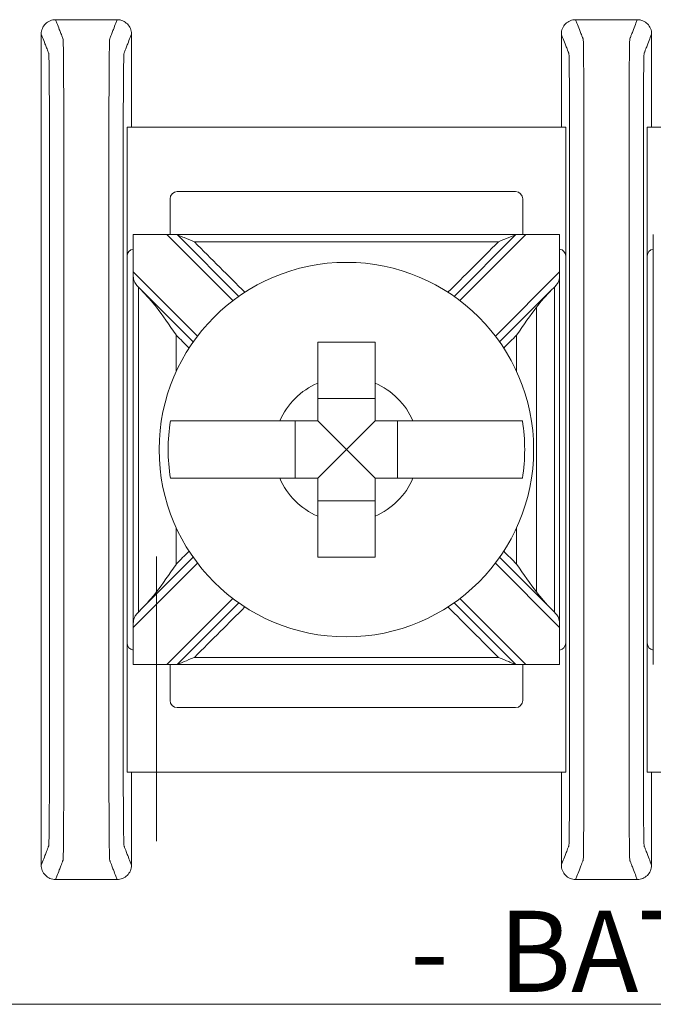
# Model space of a CAD drawing. Units: inches. Extents: x -16.9 to 28.9, y -10.2 to 26.
# Drawn here: x 1.2 to 1.7, y 6.7 to 7.4 of the extents above; entities that cross this region are included whole.
import ezdxf

# ---------------------------------------------------------------- set-up
doc = ezdxf.new("R2010")
doc.units = ezdxf.units.IN
doc.header["$MEASUREMENT"] = 0
doc.layers.add('boards', color=7, linetype='Continuous')

msp = doc.modelspace()

# ---------------------------------------------------------------- linework, layer by layer
at = {"layer": 'boards', "color": 0, "linetype": 'Continuous', "lineweight": 0, "extrusion": (0, 1, 0)}
for p, q in [((1.29077, 7.25769), (1.29077, 7.34769)), ((1.59688, 7.34769), (1.29077, 7.34769)), ((1.59688, 7.34769), (1.59688, 7.25769)), ((1.65377, 7.25769), (1.65377, 7.34769)), ((1.95988, 7.34769), (1.65377, 7.34769)), ((1.32077, 7.29769), (1.32077, 7.27269)), ((1.56188, 7.30269), (1.32577, 7.30269)), ((1.56688, 7.27269), (1.56688, 7.29769)), ((1.29501, 6.97269), (1.29501, 7.27269)), ((1.29502, 7.27269), (1.31857, 7.27269)), ((1.32564, 7.27269), (1.31857, 7.27269)), ((1.31857, 7.27269), (1.36463, 7.22664)), ((1.36871, 7.22963), (1.32564, 7.27269)), ((1.562, 7.27269), (1.51894, 7.22963)), ((1.52302, 7.22664), (1.56907, 7.27269)), ((1.56907, 7.27269), (1.562, 7.27269)), ((1.56907, 7.27269), (1.59262, 7.27269)), ((1.59263, 7.27269), (1.59263, 6.97269)), ((1.65801, 6.97269), (1.65801, 7.27269)), ((1.29077, 7.25769), (1.29077, 6.98769)), ((1.59688, 6.98769), (1.59688, 7.25769)), ((1.65377, 7.25769), (1.65377, 6.98769)), ((1.33988, 7.20189), (1.29502, 7.24674)), ((1.59262, 7.24674), (1.54777, 7.20189)), ((1.30062, 7.23407), (1.33689, 7.19781)), ((1.55075, 7.19781), (1.58702, 7.23407)), ((1.46382, 7.15835), (1.42382, 7.15835)), ((1.40817, 7.14269), (1.40817, 7.10269)), ((1.44382, 7.12269), (1.42382, 7.14269)), ((1.44382, 7.12269), (1.46382, 7.14269)), ((1.47948, 7.10269), (1.47948, 7.14269)), ((1.44382, 7.12269), (1.42382, 7.10269)), ((1.44382, 7.12269), (1.46382, 7.10269)), ((1.42382, 7.08704), (1.46382, 7.08704)), ((1.29502, 6.99864), (1.33988, 7.0435)), ((1.33689, 7.04758), (1.30062, 7.01131)), ((1.54777, 7.0435), (1.59262, 6.99864)), ((1.58702, 7.01131), (1.55075, 7.04758)), ((1.36463, 7.01875), (1.31857, 6.97269)), ((1.32564, 6.97269), (1.36871, 7.01576)), ((1.51894, 7.01576), (1.562, 6.97269)), ((1.56907, 6.97269), (1.52302, 7.01875)), ((1.29077, 6.89769), (1.29077, 6.98769)), ((1.59688, 6.98769), (1.59688, 6.89769)), ((1.65377, 6.89769), (1.65377, 6.98769)), ((1.31857, 6.97269), (1.29502, 6.97269)), ((1.31857, 6.97269), (1.32564, 6.97269)), ((1.32077, 6.97269), (1.32077, 6.94769)), ((1.562, 6.97269), (1.56907, 6.97269)), ((1.56688, 6.94769), (1.56688, 6.97269)), ((1.59262, 6.97269), (1.56907, 6.97269)), ((1.32577, 6.94269), (1.56188, 6.94269)), ((1.29077, 6.89769), (1.59688, 6.89769)), ((1.65377, 6.89769), (1.95988, 6.89769))]:
    msp.add_line(p, q, dxfattribs=at)
at = {"layer": 'boards', "color": 0, "linetype": 'Continuous', "lineweight": 0}
msp.add_lwpolyline([(4.7375, 6.73562), (0.6375, 6.73562)], dxfattribs=at)
msp.add_circle((1.44382, 7.12269), 0.13068, dxfattribs=at)
for centre, radius, start, end in [((1.32577, 7.29769), 0.005, 90, 180), ((1.56188, 7.29769), 0.005, 0, 90), ((1.29577, 7.25769), 0.005, 98.71287, 180), ((1.59188, 7.25769), 0.005, 0, 81.28713), ((1.65877, 7.25769), 0.005, 98.71287, 180), ((1.44382, 7.12269), 0.05057, 113.29689, 156.70311), ((1.44382, 7.12269), 0.05057, 23.29689, 66.70311), ((1.44382, 7.12269), 0.12442, 170.7499, 189.2501), ((1.44382, 7.12269), 0.12442, 350.7499, 9.2501), ((1.44382, 7.12269), 0.05057, 203.29689, 246.70311), ((1.44382, 7.12269), 0.05057, 293.29689, 336.70311), ((1.29577, 6.98769), 0.005, 180, 261.28713), ((1.59188, 6.98769), 0.005, 278.71287, 0), ((1.65877, 6.98769), 0.005, 180, 261.28713), ((1.32577, 6.94769), 0.005, 180, 270), ((1.56188, 6.94769), 0.005, 270, 0)]:
    msp.add_arc(centre, radius, start, end, dxfattribs=at)
for points, knots in [([(1.24082, 7.42269), (1.23952, 7.42269), (1.23823, 7.42244), (1.23582, 7.42145), (1.23472, 7.42072), (1.23287, 7.4189), (1.23213, 7.41781), (1.23136, 7.41599), (1.23116, 7.41535), (1.23089, 7.41403), (1.23082, 7.41336), (1.23082, 7.41269)], [0, 0, 0, 0, 0.00390568, 0.00390568, 0.00781108, 0.00781108, 0.01171712, 0.01171712, 0.01373226, 0.01373226, 0.0157475, 0.0157475, 0.0157475, 0.0157475]), ([(1.24082, 7.42269), (1.24112, 7.42192), (1.24142, 7.42115), (1.2423, 7.41889), (1.24288, 7.4174), (1.24382, 7.41498), (1.24418, 7.41405), (1.24477, 7.41254), (1.24499, 7.41196), (1.24536, 7.41102), (1.2455, 7.41065), (1.24573, 7.41006), (1.24582, 7.40983), (1.24595, 7.40949), (1.24599, 7.40938), (1.24608, 7.40915), (1.24613, 7.40856), (1.2463, 7.4027), (1.24641, 7.39155), (1.24656, 7.36134), (1.24656, 7.3426), (1.24656, 7.29628), (1.24656, 7.26641), (1.24656, 7.19828), (1.24656, 7.16042), (1.24656, 7.08472), (1.24656, 7.04686), (1.24656, 6.97873), (1.24656, 6.94844), (1.24656, 6.90302), (1.24656, 6.88405), (1.24641, 6.85384), (1.2463, 6.84268), (1.24613, 6.83683), (1.24608, 6.83623), (1.24599, 6.836), (1.24595, 6.83589), (1.24582, 6.83555), (1.24573, 6.83532), (1.2455, 6.83473), (1.24536, 6.83437), (1.24499, 6.83342), (1.24477, 6.83284), (1.24418, 6.83133), (1.24382, 6.8304), (1.24288, 6.82798), (1.2423, 6.82649), (1.24142, 6.82423), (1.24112, 6.82346), (1.24082, 6.82269)], [0, 0, 0, 0, 0.103037, 0.103037, 0.301946, 0.301946, 0.426264, 0.426264, 0.503963, 0.503963, 0.552525, 0.552525, 0.582876, 0.582876, 0.598051, 0.598051, 0.613227, 0.613227, 0.658651, 0.658651, 0.704075, 0.704075, 0.794924, 0.794924, 0.908484, 0.908484, 1.022045, 1.022045, 1.112893, 1.112893, 1.158317, 1.158317, 1.203742, 1.203742, 1.218918, 1.218918, 1.234094, 1.234094, 1.264446, 1.264446, 1.313009, 1.313009, 1.39071, 1.39071, 1.515031, 1.515031, 1.713946, 1.713946, 1.816969, 1.816969, 1.816969, 1.816969]), ([(1.28382, 7.42269), (1.28352, 7.42192), (1.28322, 7.42115), (1.28235, 7.41889), (1.28177, 7.4174), (1.28083, 7.41498), (1.28047, 7.41405), (1.27988, 7.41254), (1.27965, 7.41196), (1.27929, 7.41102), (1.27914, 7.41065), (1.27891, 7.41006), (1.27883, 7.40983), (1.27869, 7.40949), (1.27865, 7.40938), (1.27856, 7.40915), (1.27852, 7.40856), (1.27834, 7.4027), (1.27823, 7.39155), (1.27809, 7.36134), (1.27808, 7.34236), (1.27808, 7.29694), (1.27808, 7.26666), (1.27808, 7.19852), (1.27808, 7.16067), (1.27808, 7.08496), (1.27808, 7.04711), (1.27808, 6.97897), (1.27808, 6.9491), (1.27808, 6.90279), (1.27809, 6.88405), (1.27823, 6.85384), (1.27834, 6.84268), (1.27852, 6.83683), (1.27856, 6.83623), (1.27865, 6.836), (1.27869, 6.83589), (1.27883, 6.83555), (1.27891, 6.83532), (1.27914, 6.83473), (1.27929, 6.83437), (1.27965, 6.83342), (1.27988, 6.83284), (1.28047, 6.83133), (1.28083, 6.8304), (1.28177, 6.82798), (1.28235, 6.82649), (1.28322, 6.82423), (1.28352, 6.82346), (1.28382, 6.82269)], [-1.816969, -1.816969, -1.816969, -1.816969, -1.713946, -1.713946, -1.515031, -1.515031, -1.39071, -1.39071, -1.313009, -1.313009, -1.264446, -1.264446, -1.234094, -1.234094, -1.218918, -1.218918, -1.203742, -1.203742, -1.158317, -1.158317, -1.112893, -1.112893, -1.022045, -1.022045, -0.908484, -0.908484, -0.794924, -0.794924, -0.704075, -0.704075, -0.658651, -0.658651, -0.613227, -0.613227, -0.598051, -0.598051, -0.582876, -0.582876, -0.552525, -0.552525, -0.503963, -0.503963, -0.426264, -0.426264, -0.301946, -0.301946, -0.103037, -0.103037, 0, 0, 0, 0]), ([(1.29382, 7.41269), (1.29382, 7.41399), (1.29357, 7.41528), (1.29258, 7.41769), (1.29185, 7.41879), (1.29002, 7.42064), (1.28894, 7.42138), (1.28712, 7.42216), (1.28648, 7.42236), (1.28516, 7.42262), (1.28449, 7.42269), (1.28382, 7.42269)], [0, 0, 0, 0, 0.00390809, 0.00390809, 0.00781501, 0.00781501, 0.01172083, 0.01172083, 0.01373421, 0.01373421, 0.01574763, 0.01574763, 0.01574763, 0.01574763]), ([(1.60382, 7.42269), (1.60252, 7.42269), (1.60123, 7.42244), (1.59882, 7.42145), (1.59772, 7.42072), (1.59587, 7.4189), (1.59513, 7.41781), (1.59436, 7.41599), (1.59416, 7.41535), (1.59389, 7.41403), (1.59382, 7.41336), (1.59382, 7.41269)], [0, 0, 0, 0, 0.00390568, 0.00390568, 0.00781108, 0.00781108, 0.01171712, 0.01171712, 0.01373226, 0.01373226, 0.0157475, 0.0157475, 0.0157475, 0.0157475]), ([(1.60382, 7.42269), (1.60412, 7.42192), (1.60442, 7.42115), (1.6053, 7.41889), (1.60588, 7.4174), (1.60682, 7.41498), (1.60718, 7.41405), (1.60777, 7.41254), (1.60799, 7.41196), (1.60836, 7.41102), (1.6085, 7.41065), (1.60873, 7.41006), (1.60882, 7.40983), (1.60895, 7.40949), (1.60899, 7.40938), (1.60908, 7.40915), (1.60913, 7.40856), (1.6093, 7.4027), (1.60941, 7.39155), (1.60956, 7.36134), (1.60956, 7.3426), (1.60956, 7.29628), (1.60956, 7.26641), (1.60956, 7.19828), (1.60956, 7.16042), (1.60956, 7.08472), (1.60956, 7.04686), (1.60956, 6.97873), (1.60956, 6.94844), (1.60956, 6.90302), (1.60956, 6.88405), (1.60941, 6.85384), (1.6093, 6.84268), (1.60913, 6.83683), (1.60908, 6.83623), (1.60899, 6.836), (1.60895, 6.83589), (1.60882, 6.83555), (1.60873, 6.83532), (1.6085, 6.83473), (1.60836, 6.83437), (1.60799, 6.83342), (1.60777, 6.83284), (1.60718, 6.83133), (1.60682, 6.8304), (1.60588, 6.82798), (1.6053, 6.82649), (1.60442, 6.82423), (1.60412, 6.82346), (1.60382, 6.82269)], [0, 0, 0, 0, 0.103037, 0.103037, 0.301946, 0.301946, 0.426264, 0.426264, 0.503963, 0.503963, 0.552525, 0.552525, 0.582876, 0.582876, 0.598051, 0.598051, 0.613227, 0.613227, 0.658651, 0.658651, 0.704075, 0.704075, 0.794924, 0.794924, 0.908484, 0.908484, 1.022045, 1.022045, 1.112893, 1.112893, 1.158317, 1.158317, 1.203742, 1.203742, 1.218918, 1.218918, 1.234094, 1.234094, 1.264446, 1.264446, 1.313009, 1.313009, 1.39071, 1.39071, 1.515031, 1.515031, 1.713946, 1.713946, 1.816969, 1.816969, 1.816969, 1.816969]), ([(1.64682, 7.42269), (1.64652, 7.42192), (1.64622, 7.42115), (1.64535, 7.41889), (1.64477, 7.4174), (1.64383, 7.41498), (1.64347, 7.41405), (1.64288, 7.41254), (1.64265, 7.41196), (1.64229, 7.41102), (1.64214, 7.41065), (1.64191, 7.41006), (1.64183, 7.40983), (1.64169, 7.40949), (1.64165, 7.40938), (1.64156, 7.40915), (1.64152, 7.40856), (1.64134, 7.4027), (1.64123, 7.39155), (1.64109, 7.36134), (1.64108, 7.34236), (1.64108, 7.29694), (1.64108, 7.26666), (1.64108, 7.19852), (1.64108, 7.16067), (1.64108, 7.08496), (1.64108, 7.04711), (1.64108, 6.97897), (1.64108, 6.9491), (1.64108, 6.90279), (1.64109, 6.88405), (1.64123, 6.85384), (1.64134, 6.84268), (1.64152, 6.83683), (1.64156, 6.83623), (1.64165, 6.836), (1.64169, 6.83589), (1.64183, 6.83555), (1.64191, 6.83532), (1.64214, 6.83473), (1.64229, 6.83437), (1.64265, 6.83342), (1.64288, 6.83284), (1.64347, 6.83133), (1.64383, 6.8304), (1.64477, 6.82798), (1.64535, 6.82649), (1.64622, 6.82423), (1.64652, 6.82346), (1.64682, 6.82269)], [-1.816969, -1.816969, -1.816969, -1.816969, -1.713946, -1.713946, -1.515031, -1.515031, -1.39071, -1.39071, -1.313009, -1.313009, -1.264446, -1.264446, -1.234094, -1.234094, -1.218918, -1.218918, -1.203742, -1.203742, -1.158317, -1.158317, -1.112893, -1.112893, -1.022045, -1.022045, -0.908484, -0.908484, -0.794924, -0.794924, -0.704075, -0.704075, -0.658651, -0.658651, -0.613227, -0.613227, -0.598051, -0.598051, -0.582876, -0.582876, -0.552525, -0.552525, -0.503963, -0.503963, -0.426264, -0.426264, -0.301946, -0.301946, -0.103037, -0.103037, 0, 0, 0, 0]), ([(1.65682, 7.41269), (1.65682, 7.41399), (1.65657, 7.41528), (1.65558, 7.41769), (1.65485, 7.41879), (1.65302, 7.42064), (1.65194, 7.42138), (1.65012, 7.42216), (1.64948, 7.42236), (1.64816, 7.42262), (1.64749, 7.42269), (1.64682, 7.42269)], [0, 0, 0, 0, 0.00390809, 0.00390809, 0.00781501, 0.00781501, 0.01172083, 0.01172083, 0.01373421, 0.01373421, 0.01574763, 0.01574763, 0.01574763, 0.01574763]), ([(1.23082, 7.41269), (1.23112, 7.41192), (1.23142, 7.41115), (1.2323, 7.40889), (1.23288, 7.4074), (1.23382, 7.40499), (1.23418, 7.40406), (1.23477, 7.40254), (1.23499, 7.40196), (1.23536, 7.40102), (1.2355, 7.40065), (1.23573, 7.40006), (1.23582, 7.39984), (1.23595, 7.3995), (1.23599, 7.39938), (1.23608, 7.39916), (1.23613, 7.39865), (1.2363, 7.39364), (1.23641, 7.38407), (1.23656, 7.35818), (1.23656, 7.3426), (1.23656, 7.29628), (1.23656, 7.26641), (1.23656, 7.19828), (1.23656, 7.16042), (1.23656, 7.08472), (1.23656, 7.04686), (1.23656, 6.97873), (1.23656, 6.94844), (1.23656, 6.90302), (1.23656, 6.8872), (1.23641, 6.86131), (1.2363, 6.85175), (1.23613, 6.84673), (1.23608, 6.84623), (1.23599, 6.846), (1.23595, 6.84589), (1.23582, 6.84555), (1.23573, 6.84532), (1.2355, 6.84473), (1.23536, 6.84437), (1.23499, 6.84342), (1.23477, 6.84284), (1.23418, 6.84133), (1.23382, 6.8404), (1.23288, 6.83798), (1.2323, 6.83649), (1.23142, 6.83423), (1.23112, 6.83346), (1.23082, 6.83269)], [0.000137, 0.000137, 0.000137, 0.000137, 0.103037, 0.103037, 0.301946, 0.301946, 0.426264, 0.426264, 0.503963, 0.503963, 0.552525, 0.552525, 0.582876, 0.582876, 0.598051, 0.598051, 0.613227, 0.613227, 0.658651, 0.658651, 0.704075, 0.704075, 0.794924, 0.794924, 0.908484, 0.908484, 1.022045, 1.022045, 1.112893, 1.112893, 1.158317, 1.158317, 1.203742, 1.203742, 1.218918, 1.218918, 1.234094, 1.234094, 1.264446, 1.264446, 1.313009, 1.313009, 1.39071, 1.39071, 1.515031, 1.515031, 1.713946, 1.713946, 1.816831, 1.816831, 1.816831, 1.816831]), ([(1.29382, 7.41269), (1.29352, 7.41192), (1.29322, 7.41115), (1.29235, 7.40889), (1.29177, 7.4074), (1.29083, 7.40499), (1.29047, 7.40406), (1.28988, 7.40254), (1.28965, 7.40196), (1.28929, 7.40102), (1.28914, 7.40065), (1.28891, 7.40006), (1.28883, 7.39984), (1.28869, 7.3995), (1.28865, 7.39938), (1.28856, 7.39916), (1.28852, 7.39865), (1.28834, 7.39364), (1.28823, 7.38407), (1.28809, 7.35818), (1.28808, 7.34236), (1.28808, 7.29694), (1.28808, 7.26666), (1.28808, 7.19852), (1.28808, 7.16067), (1.28808, 7.08496), (1.28808, 7.04711), (1.28808, 6.97897), (1.28808, 6.9491), (1.28808, 6.90279), (1.28809, 6.8872), (1.28823, 6.86131), (1.28834, 6.85175), (1.28852, 6.84673), (1.28856, 6.84623), (1.28865, 6.846), (1.28869, 6.84589), (1.28883, 6.84555), (1.28891, 6.84532), (1.28914, 6.84473), (1.28929, 6.84437), (1.28965, 6.84342), (1.28988, 6.84284), (1.29047, 6.84133), (1.29083, 6.8404), (1.29177, 6.83798), (1.29235, 6.83649), (1.29322, 6.83423), (1.29352, 6.83346), (1.29382, 6.83269)], [-1.816831, -1.816831, -1.816831, -1.816831, -1.713946, -1.713946, -1.515031, -1.515031, -1.39071, -1.39071, -1.313009, -1.313009, -1.264446, -1.264446, -1.234094, -1.234094, -1.218918, -1.218918, -1.203742, -1.203742, -1.158317, -1.158317, -1.112893, -1.112893, -1.022045, -1.022045, -0.908484, -0.908484, -0.794924, -0.794924, -0.704075, -0.704075, -0.658651, -0.658651, -0.613227, -0.613227, -0.598051, -0.598051, -0.582876, -0.582876, -0.552525, -0.552525, -0.503963, -0.503963, -0.426264, -0.426264, -0.301946, -0.301946, -0.103037, -0.103037, -0.000137, -0.000137, -0.000137, -0.000137]), ([(1.59382, 7.41269), (1.59412, 7.41192), (1.59442, 7.41115), (1.5953, 7.40889), (1.59588, 7.4074), (1.59682, 7.40499), (1.59718, 7.40406), (1.59777, 7.40254), (1.59799, 7.40196), (1.59836, 7.40102), (1.5985, 7.40065), (1.59873, 7.40006), (1.59882, 7.39984), (1.59895, 7.3995), (1.59899, 7.39938), (1.59908, 7.39916), (1.59913, 7.39865), (1.5993, 7.39364), (1.59941, 7.38407), (1.59956, 7.35818), (1.59956, 7.3426), (1.59956, 7.29628), (1.59956, 7.26641), (1.59956, 7.19828), (1.59956, 7.16042), (1.59956, 7.08472), (1.59956, 7.04686), (1.59956, 6.97873), (1.59956, 6.94844), (1.59956, 6.90302), (1.59956, 6.8872), (1.59941, 6.86131), (1.5993, 6.85175), (1.59913, 6.84673), (1.59908, 6.84623), (1.59899, 6.846), (1.59895, 6.84589), (1.59882, 6.84555), (1.59873, 6.84532), (1.5985, 6.84473), (1.59836, 6.84437), (1.59799, 6.84342), (1.59777, 6.84284), (1.59718, 6.84133), (1.59682, 6.8404), (1.59588, 6.83798), (1.5953, 6.83649), (1.59442, 6.83423), (1.59412, 6.83346), (1.59382, 6.83269)], [0.000137, 0.000137, 0.000137, 0.000137, 0.103037, 0.103037, 0.301946, 0.301946, 0.426264, 0.426264, 0.503963, 0.503963, 0.552525, 0.552525, 0.582876, 0.582876, 0.598051, 0.598051, 0.613227, 0.613227, 0.658651, 0.658651, 0.704075, 0.704075, 0.794924, 0.794924, 0.908484, 0.908484, 1.022045, 1.022045, 1.112893, 1.112893, 1.158317, 1.158317, 1.203742, 1.203742, 1.218918, 1.218918, 1.234094, 1.234094, 1.264446, 1.264446, 1.313009, 1.313009, 1.39071, 1.39071, 1.515031, 1.515031, 1.713946, 1.713946, 1.816831, 1.816831, 1.816831, 1.816831]), ([(1.65682, 7.41269), (1.65652, 7.41192), (1.65622, 7.41115), (1.65535, 7.40889), (1.65477, 7.4074), (1.65383, 7.40499), (1.65347, 7.40406), (1.65288, 7.40254), (1.65265, 7.40196), (1.65229, 7.40102), (1.65214, 7.40065), (1.65191, 7.40006), (1.65183, 7.39984), (1.65169, 7.3995), (1.65165, 7.39938), (1.65156, 7.39916), (1.65152, 7.39865), (1.65134, 7.39364), (1.65123, 7.38407), (1.65109, 7.35818), (1.65108, 7.34236), (1.65108, 7.29694), (1.65108, 7.26666), (1.65108, 7.19852), (1.65108, 7.16067), (1.65108, 7.08496), (1.65108, 7.04711), (1.65108, 6.97897), (1.65108, 6.9491), (1.65108, 6.90279), (1.65109, 6.8872), (1.65123, 6.86131), (1.65134, 6.85175), (1.65152, 6.84673), (1.65156, 6.84623), (1.65165, 6.846), (1.65169, 6.84589), (1.65183, 6.84555), (1.65191, 6.84532), (1.65214, 6.84473), (1.65229, 6.84437), (1.65265, 6.84342), (1.65288, 6.84284), (1.65347, 6.84133), (1.65383, 6.8404), (1.65477, 6.83798), (1.65535, 6.83649), (1.65622, 6.83423), (1.65652, 6.83346), (1.65682, 6.83269)], [-1.816831, -1.816831, -1.816831, -1.816831, -1.713946, -1.713946, -1.515031, -1.515031, -1.39071, -1.39071, -1.313009, -1.313009, -1.264446, -1.264446, -1.234094, -1.234094, -1.218918, -1.218918, -1.203742, -1.203742, -1.158317, -1.158317, -1.112893, -1.112893, -1.022045, -1.022045, -0.908484, -0.908484, -0.794924, -0.794924, -0.704075, -0.704075, -0.658651, -0.658651, -0.613227, -0.613227, -0.598051, -0.598051, -0.582876, -0.582876, -0.552525, -0.552525, -0.503963, -0.503963, -0.426264, -0.426264, -0.301946, -0.301946, -0.103037, -0.103037, -0.000137, -0.000137, -0.000137, -0.000137]), ([(1.562, 7.27269), (1.54987, 7.27269), (1.53774, 7.27269), (1.50883, 7.27269), (1.49206, 7.27269), (1.46479, 7.27269), (1.45431, 7.27269), (1.43858, 7.27269), (1.43334, 7.27269), (1.4197, 7.27269), (1.41132, 7.27269), (1.3895, 7.27269), (1.37608, 7.27269), (1.35032, 7.27269), (1.33798, 7.27269), (1.32564, 7.27269)], [0.0076511, 0.0076511, 0.0076511, 0.0076511, 0.0440409, 0.0440409, 0.0943735, 0.0943735, 0.1258313, 0.1258313, 0.1415602, 0.1415602, 0.1667264, 0.1667264, 0.2069924, 0.2069924, 0.2440115, 0.2440115, 0.2440115, 0.2440115]), ([(1.33771, 7.26769), (1.33768, 7.2677), (1.33765, 7.26772), (1.33508, 7.26878), (1.33262, 7.2698), (1.32931, 7.27117), (1.32824, 7.27161), (1.327, 7.27213), (1.32657, 7.27231), (1.32605, 7.27252), (1.32588, 7.27259), (1.32569, 7.27267), (1.32564, 7.27269), (1.32564, 7.27269)], [-0.000095, -0.000095, -0.000095, -0.000095, 0, 0, 0.00826512, 0.00826512, 0.01334168, 0.01334168, 0.01600928, 0.01600928, 0.01758109, 0.01758109, 0.01883195, 0.01883195, 0.01883195, 0.01883195]), ([(1.562, 7.27269), (1.562, 7.27269), (1.56195, 7.27267), (1.56176, 7.27259), (1.56159, 7.27252), (1.56107, 7.27231), (1.56065, 7.27213), (1.5594, 7.27161), (1.55834, 7.27117), (1.55503, 7.2698), (1.55256, 7.26878), (1.54999, 7.26772), (1.54996, 7.2677), (1.54993, 7.26769)], [0, 0, 0, 0, 0.00076772, 0.00076772, 0.00173242, 0.00173242, 0.00336966, 0.00336966, 0.0064854, 0.0064854, 0.01155813, 0.01155813, 0.01161644, 0.01161644, 0.01161644, 0.01161644]), ([(1.54993, 7.26769), (1.54182, 7.26769), (1.53372, 7.26769), (1.50883, 7.26769), (1.49206, 7.26769), (1.46479, 7.26769), (1.45431, 7.26769), (1.43858, 7.26769), (1.43334, 7.26769), (1.4197, 7.26769), (1.41132, 7.26769), (1.3895, 7.26769), (1.37608, 7.26769), (1.35434, 7.26769), (1.34603, 7.26769), (1.33771, 7.26769)], [0.0197221, 0.0197221, 0.0197221, 0.0197221, 0.0440409, 0.0440409, 0.0943735, 0.0943735, 0.1258313, 0.1258313, 0.1415602, 0.1415602, 0.1667264, 0.1667264, 0.2069924, 0.2069924, 0.2319404, 0.2319404, 0.2319404, 0.2319404]), ([(1.33771, 7.26769), (1.34364, 7.26177), (1.34956, 7.25585), (1.3613, 7.24411), (1.36712, 7.23829), (1.37293, 7.23247)], [0.00707107, 0.00707107, 0.00707107, 0.00707107, 0.03219833, 0.03219833, 0.05688073, 0.05688073, 0.05688073, 0.05688073]), ([(1.51471, 7.23247), (1.52042, 7.23818), (1.52613, 7.24389), (1.53787, 7.25563), (1.5439, 7.26166), (1.54993, 7.26769)], [0.12710975, 0.12710975, 0.12710975, 0.12710975, 0.15133217, 0.15133217, 0.17691942, 0.17691942, 0.17691942, 0.17691942]), ([(1.29502, 7.24674), (1.29502, 7.24671), (1.29502, 7.24667), (1.29502, 7.24659), (1.29502, 7.24654), (1.29502, 7.24637), (1.29503, 7.24626), (1.29503, 7.24496), (1.29504, 7.24382), (1.29528, 7.24148), (1.29554, 7.24044), (1.29661, 7.23837), (1.29736, 7.23747), (1.2984, 7.23636), (1.29851, 7.23624), (1.29863, 7.23611)], [-0.01323326, -0.01323326, -0.01323326, -0.01323326, -0.01312836, -0.01312836, -0.01297249, -0.01297249, -0.01261818, -0.01261818, -0.00893257, -0.00893257, -0.00470406, -0.00470406, -0.00051081, -0.00051081, 0, 0, 0, 0]), ([(1.58902, 7.23611), (1.58966, 7.23679), (1.59026, 7.23745), (1.59133, 7.23889), (1.59174, 7.23964), (1.59231, 7.2413), (1.59244, 7.24215), (1.59258, 7.24377), (1.5926, 7.24447), (1.59261, 7.24548), (1.59262, 7.24578), (1.59262, 7.2462), (1.59262, 7.24634), (1.59262, 7.24653), (1.59262, 7.24658), (1.59262, 7.24667), (1.59262, 7.2467), (1.59262, 7.24674), (1.59262, 7.24674), (1.59262, 7.24674)], [-0.02164913, -0.02164913, -0.02164913, -0.02164913, -0.01929276, -0.01929276, -0.01670113, -0.01670113, -0.01420685, -0.01420685, -0.0123998, -0.0123998, -0.01167047, -0.01167047, -0.01133607, -0.01133607, -0.01120645, -0.01120645, -0.0111169, -0.0111169, -0.01111561, -0.01111561, -0.01111561, -0.01111561]), ([(1.29863, 7.00932), (1.29863, 7.0215), (1.29863, 7.03369), (1.29863, 7.06163), (1.29863, 7.07739), (1.29863, 7.103), (1.29863, 7.11284), (1.29863, 7.12762), (1.29863, 7.13254), (1.29863, 7.14534), (1.29863, 7.15322), (1.29863, 7.17371), (1.29863, 7.18631), (1.29863, 7.2113), (1.29863, 7.22368), (1.29863, 7.23607)], [-0.2315556, -0.2315556, -0.2315556, -0.2315556, -0.1949973, -0.1949973, -0.1477252, -0.1477252, -0.1181802, -0.1181802, -0.1034077, -0.1034077, -0.0797716, -0.0797716, -0.041954, -0.041954, -0.0048048, -0.0048048, -0.0048048, -0.0048048]), ([(1.58902, 7.00932), (1.58902, 7.0215), (1.58902, 7.03369), (1.58902, 7.06163), (1.58902, 7.07739), (1.58902, 7.103), (1.58902, 7.11284), (1.58902, 7.12762), (1.58902, 7.13254), (1.58902, 7.14534), (1.58902, 7.15322), (1.58902, 7.17371), (1.58902, 7.18631), (1.58902, 7.2113), (1.58902, 7.22368), (1.58902, 7.23607)], [0.0048048, 0.0048048, 0.0048048, 0.0048048, 0.0413631, 0.0413631, 0.0886351, 0.0886351, 0.1181802, 0.1181802, 0.1329527, 0.1329527, 0.1565888, 0.1565888, 0.1944064, 0.1944064, 0.2315556, 0.2315556, 0.2315556, 0.2315556]), ([(1.32505, 7.20258), (1.325, 7.20264), (1.32496, 7.2027), (1.32006, 7.20979), (1.31547, 7.21643), (1.31121, 7.22202)], [-0.02158317, -0.02158317, -0.02158317, -0.02158317, -0.0213917, -0.0213917, 0, 0, 0, 0]), ([(1.57643, 7.22202), (1.57218, 7.21643), (1.56758, 7.20979), (1.56269, 7.2027), (1.56264, 7.20264), (1.5626, 7.20258)], [-0.02559436, -0.02559436, -0.02559436, -0.02559436, 0, 0, 0.00022909, 0.00022909, 0.00022909, 0.00022909]), ([(1.57643, 7.02337), (1.57643, 7.0275), (1.57643, 7.03162), (1.57643, 7.04589), (1.57643, 7.05604), (1.57643, 7.07777), (1.57643, 7.08936), (1.57643, 7.1082), (1.57643, 7.11545), (1.57643, 7.12631), (1.57643, 7.12994), (1.57643, 7.13936), (1.57643, 7.14515), (1.57643, 7.16022), (1.57643, 7.16949), (1.57643, 7.18906), (1.57643, 7.19934), (1.57643, 7.21376), (1.57643, 7.21789), (1.57643, 7.22202)], [-0.0123842, -0.0123842, -0.0123842, -0.0123842, 0, 0, 0.0304291, 0.0304291, 0.0652053, 0.0652053, 0.0869404, 0.0869404, 0.097808, 0.097808, 0.115196, 0.115196, 0.143017, 0.143017, 0.1738808, 0.1738808, 0.186265, 0.186265, 0.186265, 0.186265]), ([(1.32505, 7.17718), (1.32505, 7.17771), (1.32505, 7.17824), (1.32505, 7.18671), (1.32505, 7.19464), (1.32505, 7.20258)], [0.14142636, 0.14142636, 0.14142636, 0.14142636, 0.14301696, 0.14301696, 0.16682632, 0.16682632, 0.16682632, 0.16682632]), ([(1.5626, 7.17718), (1.5626, 7.17771), (1.5626, 7.17824), (1.5626, 7.18671), (1.5626, 7.19464), (1.5626, 7.20258)], [0.14142636, 0.14142636, 0.14142636, 0.14142636, 0.14301696, 0.14301696, 0.16682632, 0.16682632, 0.16682632, 0.16682632]), ([(1.42382, 7.19769), (1.43067, 7.19769), (1.43742, 7.19769), (1.44382, 7.19769), (1.45022, 7.19769), (1.45698, 7.19769), (1.46382, 7.19769)], [-0.019195, -0.019195, -0.019195, -0.019195, 0, 0, 0, 0.019195, 0.019195, 0.019195, 0.019195]), ([(1.42382, 7.16914), (1.42382, 7.17096), (1.42382, 7.17275), (1.42382, 7.1818), (1.42382, 7.19017), (1.42382, 7.19769)], [0.04442867, 0.04442867, 0.04442867, 0.04442867, 0.04952976, 0.04952976, 0.07157844, 0.07157844, 0.07157844, 0.07157844]), ([(1.46382, 7.19769), (1.46382, 7.19017), (1.46382, 7.1818), (1.46382, 7.17275), (1.46382, 7.17096), (1.46382, 7.16914)], [0.5791931, 0.5791931, 0.5791931, 0.5791931, 0.60124178, 0.60124178, 0.60634288, 0.60634288, 0.60634288, 0.60634288]), ([(1.32102, 7.14269), (1.32466, 7.14269), (1.33069, 7.14269), (1.34368, 7.14269), (1.35305, 7.14269), (1.37076, 7.14269), (1.38229, 7.14269), (1.39376, 7.14269), (1.39555, 7.14269), (1.39738, 7.14269)], [0.51729319, 0.51729319, 0.51729319, 0.51729319, 0.5439131, 0.5439131, 0.57191593, 0.57191593, 0.6012418, 0.6012418, 0.60634289, 0.60634289, 0.60634289, 0.60634289]), ([(1.49027, 7.14269), (1.49209, 7.14269), (1.49388, 7.14269), (1.50536, 7.14269), (1.51689, 7.14269), (1.53459, 7.14269), (1.54396, 7.14269), (1.55695, 7.14269), (1.56298, 7.14269), (1.56663, 7.14269)], [0.04442867, 0.04442867, 0.04442867, 0.04442867, 0.04952976, 0.04952976, 0.07885563, 0.07885563, 0.10685846, 0.10685846, 0.13347837, 0.13347837, 0.13347837, 0.13347837]), ([(1.39738, 7.10269), (1.39555, 7.10269), (1.39376, 7.10269), (1.38229, 7.10269), (1.37076, 7.10269), (1.35305, 7.10269), (1.34368, 7.10269), (1.33069, 7.10269), (1.32466, 7.10269), (1.32102, 7.10269)], [0.04442867, 0.04442867, 0.04442867, 0.04442867, 0.04952976, 0.04952976, 0.07885563, 0.07885563, 0.10685846, 0.10685846, 0.13347837, 0.13347837, 0.13347837, 0.13347837]), ([(1.56663, 7.10269), (1.56298, 7.10269), (1.55695, 7.10269), (1.54396, 7.10269), (1.53459, 7.10269), (1.51689, 7.10269), (1.50536, 7.10269), (1.49388, 7.10269), (1.49209, 7.10269), (1.49027, 7.10269)], [0.51729319, 0.51729319, 0.51729319, 0.51729319, 0.5439131, 0.5439131, 0.57191593, 0.57191593, 0.6012418, 0.6012418, 0.60634289, 0.60634289, 0.60634289, 0.60634289]), ([(1.42382, 7.04769), (1.42382, 7.05521), (1.42382, 7.06358), (1.42382, 7.07263), (1.42382, 7.07442), (1.42382, 7.07625)], [0.5791931, 0.5791931, 0.5791931, 0.5791931, 0.60124178, 0.60124178, 0.60634288, 0.60634288, 0.60634288, 0.60634288]), ([(1.46382, 7.07625), (1.46382, 7.07442), (1.46382, 7.07263), (1.46382, 7.06358), (1.46382, 7.05521), (1.46382, 7.04769)], [0.04442867, 0.04442867, 0.04442867, 0.04442867, 0.04952976, 0.04952976, 0.07157844, 0.07157844, 0.07157844, 0.07157844]), ([(1.32505, 7.04281), (1.32505, 7.0506), (1.32505, 7.05839), (1.32505, 7.06686), (1.32505, 7.06753), (1.32505, 7.06821)], [0.00705449, 0.00705449, 0.00705449, 0.00705449, 0.03042914, 0.03042914, 0.03245444, 0.03245444, 0.03245444, 0.03245444]), ([(1.5626, 7.04281), (1.5626, 7.0506), (1.5626, 7.05839), (1.5626, 7.06686), (1.5626, 7.06753), (1.5626, 7.06821)], [0.00705449, 0.00705449, 0.00705449, 0.00705449, 0.03042914, 0.03042914, 0.03245444, 0.03245444, 0.03245444, 0.03245444]), ([(1.31121, 6.84949), (1.31121, 7.0275), (1.31121, 7.03162), (1.31121, 7.03988), (1.31121, 7.04401), (1.31121, 7.04814)], [-0.01238417, -0.01238417, -0.01238417, -0.01238417, 0, 0, 0.01238417, 0.01238417, 0.01238417, 0.01238417]), ([(1.31121, 7.02337), (1.31547, 7.02896), (1.32006, 7.0356), (1.32496, 7.04268), (1.325, 7.04274), (1.32505, 7.04281)], [-0.02559436, -0.02559436, -0.02559436, -0.02559436, 0, 0, 0.00022909, 0.00022909, 0.00022909, 0.00022909]), ([(1.46382, 7.04769), (1.45698, 7.04769), (1.45022, 7.04769), (1.44382, 7.04769), (1.43742, 7.04769), (1.43067, 7.04769), (1.42382, 7.04769)], [-0.019195, -0.019195, -0.019195, -0.019195, 0, 0, 0, 0.019195, 0.019195, 0.019195, 0.019195]), ([(1.5626, 7.04281), (1.56264, 7.04274), (1.56269, 7.04268), (1.56758, 7.0356), (1.57218, 7.02896), (1.57643, 7.02337)], [-0.02158317, -0.02158317, -0.02158317, -0.02158317, -0.0213917, -0.0213917, 0, 0, 0, 0]), ([(1.29863, 7.00927), (1.29798, 7.00859), (1.29739, 7.00794), (1.29632, 7.00649), (1.2959, 7.00575), (1.29534, 7.00408), (1.2952, 7.00323), (1.29507, 7.00161), (1.29505, 7.00091), (1.29503, 6.9999), (1.29503, 6.99961), (1.29503, 6.99918), (1.29502, 6.99905), (1.29502, 6.99886), (1.29502, 6.99881), (1.29502, 6.99872), (1.29502, 6.99868), (1.29502, 6.99864), (1.29502, 6.99864), (1.29502, 6.99864)], [-0.02164913, -0.02164913, -0.02164913, -0.02164913, -0.01929276, -0.01929276, -0.01670113, -0.01670113, -0.01420685, -0.01420685, -0.0123998, -0.0123998, -0.01167047, -0.01167047, -0.01133607, -0.01133607, -0.01120645, -0.01120645, -0.0111169, -0.0111169, -0.01111561, -0.01111561, -0.01111561, -0.01111561]), ([(1.37293, 7.01291), (1.36722, 7.0072), (1.36151, 7.00149), (1.34977, 6.98975), (1.34374, 6.98372), (1.33771, 6.97769)], [0.12710975, 0.12710975, 0.12710975, 0.12710975, 0.15133217, 0.15133217, 0.17691942, 0.17691942, 0.17691942, 0.17691942]), ([(1.54993, 6.97769), (1.54401, 6.98361), (1.53809, 6.98954), (1.52635, 7.00128), (1.52053, 7.0071), (1.51471, 7.01291)], [0.00707107, 0.00707107, 0.00707107, 0.00707107, 0.03219833, 0.03219833, 0.05688073, 0.05688073, 0.05688073, 0.05688073]), ([(1.59262, 6.99864), (1.59262, 6.99868), (1.59262, 6.99871), (1.59262, 6.9988), (1.59262, 6.99885), (1.59262, 6.99901), (1.59262, 6.99912), (1.59261, 7.00042), (1.5926, 7.00156), (1.59236, 7.0039), (1.5921, 7.00495), (1.59103, 7.00701), (1.59028, 7.00792), (1.58925, 7.00903), (1.58913, 7.00915), (1.58902, 7.00927)], [-0.01323326, -0.01323326, -0.01323326, -0.01323326, -0.01312836, -0.01312836, -0.01297249, -0.01297249, -0.01261818, -0.01261818, -0.00893257, -0.00893257, -0.00470406, -0.00470406, -0.00051081, -0.00051081, 0, 0, 0, 0]), ([(1.32564, 6.97269), (1.32564, 6.97269), (1.32569, 6.97271), (1.32588, 6.97279), (1.32605, 6.97286), (1.32657, 6.97308), (1.327, 6.97325), (1.32824, 6.97377), (1.32931, 6.97421), (1.33262, 6.97558), (1.33508, 6.9766), (1.33765, 6.97767), (1.33768, 6.97768), (1.33771, 6.97769)], [0, 0, 0, 0, 0.00076772, 0.00076772, 0.00173242, 0.00173242, 0.00336966, 0.00336966, 0.0064854, 0.0064854, 0.01155813, 0.01155813, 0.01161644, 0.01161644, 0.01161644, 0.01161644]), ([(1.54993, 6.97769), (1.54182, 6.97769), (1.53372, 6.97769), (1.50883, 6.97769), (1.49206, 6.97769), (1.46479, 6.97769), (1.45431, 6.97769), (1.43858, 6.97769), (1.43334, 6.97769), (1.4197, 6.97769), (1.41132, 6.97769), (1.3895, 6.97769), (1.37608, 6.97769), (1.35434, 6.97769), (1.34603, 6.97769), (1.33771, 6.97769)], [-0.2319404, -0.2319404, -0.2319404, -0.2319404, -0.2076216, -0.2076216, -0.1572891, -0.1572891, -0.1258313, -0.1258313, -0.1101024, -0.1101024, -0.0849361, -0.0849361, -0.0446701, -0.0446701, -0.0197221, -0.0197221, -0.0197221, -0.0197221]), ([(1.54993, 6.97769), (1.54996, 6.97768), (1.54999, 6.97767), (1.55256, 6.9766), (1.55503, 6.97558), (1.55834, 6.97421), (1.5594, 6.97377), (1.56065, 6.97325), (1.56107, 6.97308), (1.56159, 6.97286), (1.56176, 6.97279), (1.56195, 6.97271), (1.562, 6.97269), (1.562, 6.97269)], [-0.000095, -0.000095, -0.000095, -0.000095, 0, 0, 0.00826512, 0.00826512, 0.01334168, 0.01334168, 0.01600928, 0.01600928, 0.01758109, 0.01758109, 0.01883195, 0.01883195, 0.01883195, 0.01883195]), ([(1.562, 6.97269), (1.54987, 6.97269), (1.53774, 6.97269), (1.50883, 6.97269), (1.49206, 6.97269), (1.46479, 6.97269), (1.45431, 6.97269), (1.43858, 6.97269), (1.43334, 6.97269), (1.4197, 6.97269), (1.41132, 6.97269), (1.3895, 6.97269), (1.37608, 6.97269), (1.35032, 6.97269), (1.33798, 6.97269), (1.32564, 6.97269)], [-0.2440115, -0.2440115, -0.2440115, -0.2440115, -0.2076216, -0.2076216, -0.1572891, -0.1572891, -0.1258313, -0.1258313, -0.1101024, -0.1101024, -0.0849361, -0.0849361, -0.0446701, -0.0446701, -0.0076511, -0.0076511, -0.0076511, -0.0076511]), ([(1.23082, 6.83269), (1.23082, 6.83139), (1.23108, 6.8301), (1.23207, 6.82769), (1.23279, 6.82659), (1.23462, 6.82474), (1.23571, 6.824), (1.23752, 6.82323), (1.23816, 6.82303), (1.23948, 6.82276), (1.24015, 6.82269), (1.24082, 6.82269)], [0, 0, 0, 0, 0.00390809, 0.00390809, 0.00781501, 0.00781501, 0.01172083, 0.01172083, 0.01373421, 0.01373421, 0.01574763, 0.01574763, 0.01574763, 0.01574763]), ([(1.28382, 6.82269), (1.28513, 6.82269), (1.28641, 6.82295), (1.28882, 6.82393), (1.28992, 6.82466), (1.29177, 6.82649), (1.29251, 6.82758), (1.29329, 6.82939), (1.29349, 6.83003), (1.29375, 6.83135), (1.29382, 6.83202), (1.29382, 6.83269)], [0, 0, 0, 0, 0.00390568, 0.00390568, 0.00781108, 0.00781108, 0.01171712, 0.01171712, 0.01373226, 0.01373226, 0.0157475, 0.0157475, 0.0157475, 0.0157475]), ([(1.59382, 6.83269), (1.59382, 6.83139), (1.59408, 6.8301), (1.59507, 6.82769), (1.59579, 6.82659), (1.59762, 6.82474), (1.59871, 6.824), (1.60052, 6.82323), (1.60116, 6.82303), (1.60248, 6.82276), (1.60315, 6.82269), (1.60382, 6.82269)], [0, 0, 0, 0, 0.00390809, 0.00390809, 0.00781501, 0.00781501, 0.01172083, 0.01172083, 0.01373421, 0.01373421, 0.01574763, 0.01574763, 0.01574763, 0.01574763]), ([(1.64682, 6.82269), (1.64813, 6.82269), (1.64941, 6.82295), (1.65182, 6.82393), (1.65292, 6.82466), (1.65477, 6.82649), (1.65551, 6.82758), (1.65629, 6.82939), (1.65649, 6.83003), (1.65675, 6.83135), (1.65682, 6.83202), (1.65682, 6.83269)], [0, 0, 0, 0, 0.00390568, 0.00390568, 0.00781108, 0.00781108, 0.01171712, 0.01171712, 0.01373226, 0.01373226, 0.0157475, 0.0157475, 0.0157475, 0.0157475])]:
    msp.add_open_spline(points, degree=3, knots=knots, dxfattribs=at)
for points in [[(1.24082, 7.42269), (1.25515, 7.42269), (1.26949, 7.42269), (1.28382, 7.42269)], [(1.60382, 7.42269), (1.61815, 7.42269), (1.63249, 7.42269), (1.64682, 7.42269)], [(1.23082, 6.83269), (1.23082, 7.02603), (1.23082, 7.21936), (1.23082, 7.41269)], [(1.29382, 7.34769), (1.29382, 7.36936), (1.29382, 7.39103), (1.29382, 7.41269)], [(1.59382, 7.34769), (1.59382, 7.36936), (1.59382, 7.39103), (1.59382, 7.41269)], [(1.65682, 7.34769), (1.65682, 7.36936), (1.65682, 7.39103), (1.65682, 7.41269)], [(1.29502, 7.27269), (1.29501, 7.27269), (1.29501, 7.27269), (1.29501, 7.27269)], [(1.29502, 7.24674), (1.29502, 7.25539), (1.29502, 7.26404), (1.29502, 7.27269)], [(1.59263, 7.27269), (1.59263, 7.27269), (1.59263, 7.27269), (1.59262, 7.27269)], [(1.59262, 7.27269), (1.59262, 7.26404), (1.59262, 7.25539), (1.59262, 7.24674)], [(1.29863, 7.23607), (1.29863, 7.23608), (1.29863, 7.2361), (1.29863, 7.23611)], [(1.29863, 7.23611), (1.29929, 7.23542), (1.29996, 7.23474), (1.30062, 7.23407)], [(1.58702, 7.23407), (1.58769, 7.23474), (1.58836, 7.23542), (1.58902, 7.23611)], [(1.58902, 7.23607), (1.58902, 7.23608), (1.58902, 7.2361), (1.58902, 7.23611)], [(1.30062, 7.23407), (1.30447, 7.23022), (1.30819, 7.22599), (1.31121, 7.22202)], [(1.57643, 7.22202), (1.57942, 7.22593), (1.58312, 7.23017), (1.58702, 7.23407)], [(1.33404, 7.19358), (1.33104, 7.19658), (1.32804, 7.19958), (1.32505, 7.20258)], [(1.5626, 7.20258), (1.5596, 7.19958), (1.5566, 7.19658), (1.5536, 7.19358)], [(1.32505, 7.04281), (1.32804, 7.04581), (1.33104, 7.0488), (1.33404, 7.0518)], [(1.5536, 7.0518), (1.5566, 7.0488), (1.5596, 7.04581), (1.5626, 7.04281)], [(1.31121, 7.02337), (1.30823, 7.01945), (1.30452, 7.01521), (1.30062, 7.01131)], [(1.58702, 7.01131), (1.58317, 7.01516), (1.57946, 7.0194), (1.57643, 7.02337)], [(1.30062, 7.01131), (1.29995, 7.01064), (1.29929, 7.00996), (1.29863, 7.00927)], [(1.29863, 7.00927), (1.29863, 7.00929), (1.29863, 7.0093), (1.29863, 7.00932)], [(1.58902, 7.00927), (1.58836, 7.00996), (1.58769, 7.01065), (1.58702, 7.01131)], [(1.58902, 7.00927), (1.58902, 7.00929), (1.58902, 7.0093), (1.58902, 7.00932)], [(1.29502, 6.97269), (1.29502, 6.98134), (1.29502, 6.98999), (1.29502, 6.99864)], [(1.59262, 6.99864), (1.59262, 6.98999), (1.59262, 6.98134), (1.59262, 6.97269)], [(1.29501, 6.97269), (1.29501, 6.97269), (1.29501, 6.97269), (1.29502, 6.97269)], [(1.59262, 6.97269), (1.59263, 6.97269), (1.59263, 6.97269), (1.59263, 6.97269)], [(1.29382, 6.83269), (1.29382, 6.85436), (1.29382, 6.87603), (1.29382, 6.89769)], [(1.59382, 6.83269), (1.59382, 6.85436), (1.59382, 6.87603), (1.59382, 6.89769)], [(1.65682, 6.83269), (1.65682, 6.85436), (1.65682, 6.87603), (1.65682, 6.89769)], [(1.24082, 6.82269), (1.25515, 6.82269), (1.26949, 6.82269), (1.28382, 6.82269)], [(1.60382, 6.82269), (1.61815, 6.82269), (1.63249, 6.82269), (1.64682, 6.82269)]]:
    msp.add_open_spline(points, degree=3, dxfattribs=at)
for points, weights in [([(1.42382, 7.14269), (1.42382, 7.15218), (1.42382, 7.16914)], [1.54047666888, 1.35257508092, 1.05400819529]), ([(1.46382, 7.16914), (1.46382, 7.15218), (1.46382, 7.14269)], [1.05400819529, 1.35257508092, 1.54047666888]), ([(1.39738, 7.14269), (1.41434, 7.14269), (1.42382, 7.14269)], [1.05400819529, 1.35257508089, 1.54047666884]), ([(1.46382, 7.14269), (1.47331, 7.14269), (1.49027, 7.14269)], [1.54047666884, 1.35257508089, 1.05400819529]), ([(1.42382, 7.10269), (1.41434, 7.10269), (1.39738, 7.10269)], [1.54047666888, 1.35257508092, 1.05400819529]), ([(1.42382, 7.07625), (1.42382, 7.09321), (1.42382, 7.10269)], [1.05400819529, 1.35257508092, 1.54047666888]), ([(1.46382, 7.10269), (1.46382, 7.09321), (1.46382, 7.07625)], [1.54047666888, 1.35257508092, 1.05400819529]), ([(1.49027, 7.10269), (1.47331, 7.10269), (1.46382, 7.10269)], [1.05400819529, 1.35257508092, 1.54047666888])]:
    msp.add_rational_spline(points, weights, degree=2, dxfattribs=at)

# ---------------------------------------------------------------- texts
at = {"layer": 'boards', "color": 7, "insert": (1.48845, 6.74423), "char_height": 0.0566667, "attachment_point": 7, "rotation": 0}
msp.add_mtext('\\fArial|b0|i0|c0|p34;\\W1;-  BAT  +', dxfattribs=at)

doc.saveas('drawing.dxf')
